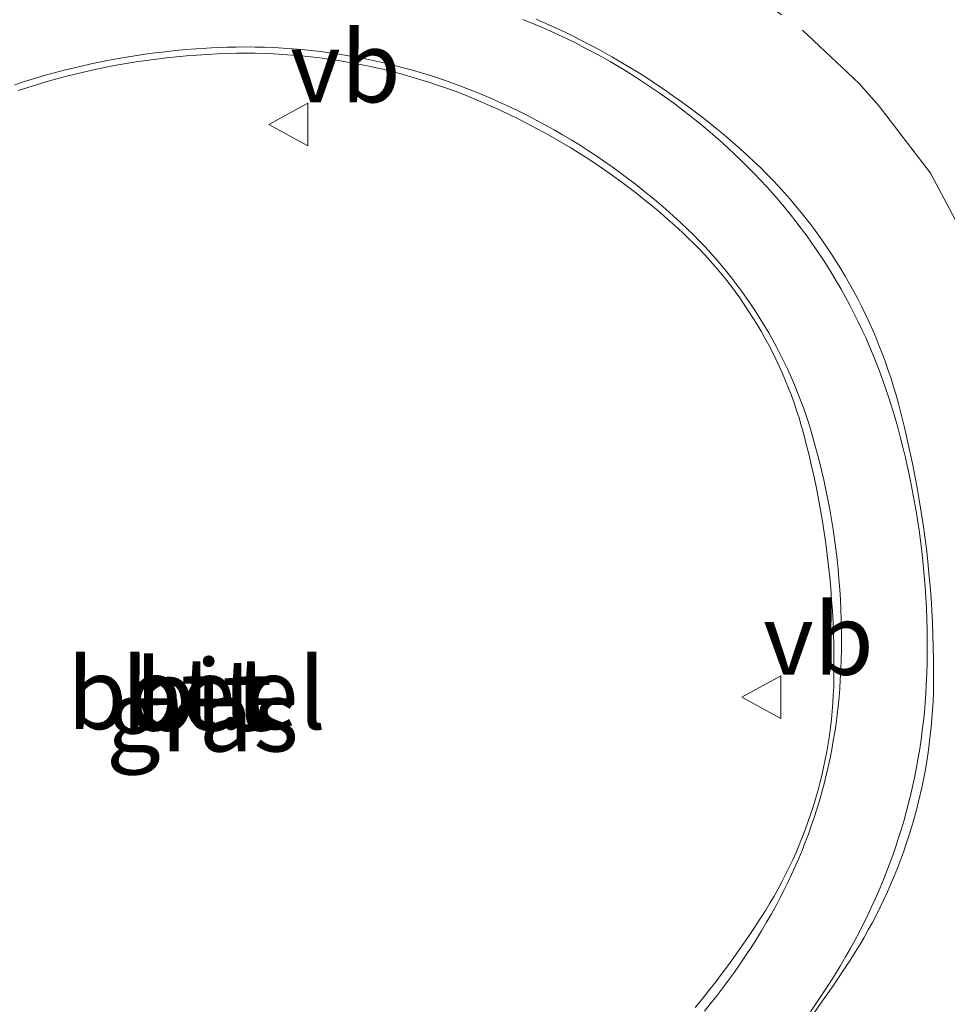
# Model space of a CAD drawing. Units: metres. Extents: x 224214 to 230006, y 506248 to 512500.
# Drawn here: x 224887 to 224920, y 507467 to 507502 of the extents above; entities that cross this region are included whole.
import ezdxf
from ezdxf.enums import TextEntityAlignment as Align

# ---------------------------------------------------------------- set-up
doc = ezdxf.new("R2010")
doc.units = ezdxf.units.M
doc.linetypes.add('VW-3-9_STREEP', pattern=[12, 3, -9])
doc.layers.get('0').update_dxf_attribs({"lineweight": 25})
for name, color, linetype, lineweight in [('B-ME-IE-GRASLAND-GV-B6', 93, 'Continuous', 18), ('B-ME-VH-VERH_SOORT-BETON-OVERIG-GV-B6', 8, 'IE-TERREINAFSCHEIDING-NATUURLIJK-HOUTWAL', 18), ('B-ME-VH-VERH_SOORT-BITUMEN-GV-B6', 8, 'IE-TERREINAFSCHEIDING-NATUURLIJK-HOUTWAL', 18), ('B-ME-VH-VERH_SOORT-GV-B6', 8, 'Continuous', 18), ('B-ME-VW-MARKERING-39STREEP-015-L-B1', 255, 'VW-3-9_STREEP', 18), ('B-ME-VW-MARKERING-STREEP-015-L-B1', 7, 'Continuous', 18), ('B-ME-VW-MEUBILAIR_WEGMEUBILAIR-VERKEERSBORD-S-B1', 8, 'Continuous', 18)]:
    doc.layers.add(name, color=color, linetype=linetype, lineweight=lineweight)
doc.styles.add('NLCS-ISO', font='NLCS-ISO.TTF')
doc.linetypes.add('IE-TERREINAFSCHEIDING-NATUURLIJK-HOUTWAL', pattern='A,7,-1.5,[67,NLCS.SHX,S=0.75,R=45,X=0,Y=0],-1.5,7,-1.5,[70,NLCS.SHX,S=0.75,R=0,X=0,Y=0],-1.5', length=20)

# ---------------------------------------------------------------- blocks, each defined once
blk = doc.blocks.new('verkeersbord')
for p, q in [((0, 0.75), (-0.75, -0.625)), ((0.75, -0.625), (0, 0.75)), ((-0.75, -0.625), (0.75, -0.625))]:
    blk.add_line(p, q)

msp = doc.modelspace()

# ---------------------------------------------------------------- linework, layer by layer
at = {"layer": 'B-ME-IE-GRASLAND-GV-B6'}
msp.add_polyline3d([(224887.183, 507499.559, 7.503), (224887.521, 507499.669, 7.503), (224887.862, 507499.774, 7.503), (224888.203, 507499.875, 7.502), (224888.546, 507499.971, 7.502), (224888.891, 507500.062, 7.502), (224889.236, 507500.149, 7.501), (224889.583, 507500.23, 7.501), (224889.931, 507500.307, 7.501), (224890.28, 507500.379, 7.501), (224890.629, 507500.446, 7.5), (224890.98, 507500.508, 7.5), (224891.332, 507500.566, 7.5), (224891.684, 507500.618, 7.499), (224892.037, 507500.666, 7.499), (224892.391, 507500.709, 7.499), (224892.745, 507500.746, 7.499), (224893.1, 507500.779, 7.498), (224893.455, 507500.807, 7.498), (224893.81, 507500.83, 7.498), (224894.166, 507500.848, 7.497), (224894.522, 507500.861, 7.497), (224894.848, 507500.868, 7.497), (224895.175, 507500.87, 7.497), (224895.501, 507500.867, 7.497), (224895.828, 507500.859, 7.498), (224896.154, 507500.846, 7.498), (224896.48, 507500.828, 7.498), (224896.805, 507500.805, 7.498), (224897.131, 507500.777, 7.498), (224897.455, 507500.743, 7.498), (224897.78, 507500.705, 7.499), (224898.103, 507500.661, 7.499), (224898.426, 507500.613, 7.499), (224898.748, 507500.56, 7.499), (224899.069, 507500.501, 7.499), (224899.39, 507500.438, 7.499), (224899.709, 507500.37, 7.499), (224900.027, 507500.296, 7.5), (224900.344, 507500.218, 7.5), (224900.66, 507500.135, 7.5), (224900.974, 507500.047, 7.5), (224901.287, 507499.954, 7.5), (224901.598, 507499.856, 7.5), (224901.908, 507499.753, 7.5), (224902.217, 507499.646, 7.501), (224902.523, 507499.534, 7.501), (224902.828, 507499.417, 7.501), (224903.131, 507499.295, 7.501), (224903.456, 507499.159, 7.501), (224903.778, 507499.018, 7.501), (224904.099, 507498.873, 7.501), (224904.417, 507498.723, 7.502), (224904.734, 507498.569, 7.502), (224905.048, 507498.409, 7.502), (224905.36, 507498.246, 7.502), (224905.669, 507498.078, 7.502), (224905.976, 507497.905, 7.502), (224906.28, 507497.729, 7.502), (224906.582, 507497.547, 7.502), (224906.881, 507497.362, 7.502), (224907.178, 507497.172, 7.503), (224907.472, 507496.978, 7.503), (224907.763, 507496.78, 7.503), (224908.051, 507496.578, 7.503), (224908.336, 507496.371, 7.503), (224908.618, 507496.161, 7.503), (224908.897, 507495.946, 7.503), (224909.173, 507495.727, 7.503), (224909.446, 507495.505, 7.504), (224909.715, 507495.278, 7.504), (224909.981, 507495.048, 7.504), (224910.244, 507494.814, 7.504), (224910.504, 507494.576, 7.504), (224910.705, 507494.385, 7.505), (224910.903, 507494.19, 7.505), (224911.098, 507493.992, 7.506), (224911.288, 507493.791, 7.507), (224911.475, 507493.585, 7.507), (224911.658, 507493.376, 7.508), (224911.837, 507493.164, 7.508), (224912.012, 507492.949, 7.509), (224912.183, 507492.73, 7.51), (224912.349, 507492.508, 7.51), (224912.512, 507492.284, 7.511), (224912.671, 507492.056, 7.512), (224912.825, 507491.825, 7.512), (224912.975, 507491.591, 7.513), (224913.12, 507491.355, 7.514), (224913.261, 507491.116, 7.514), (224913.398, 507490.874, 7.515), (224913.53, 507490.631, 7.515), (224913.658, 507490.384, 7.516), (224913.781, 507490.135, 7.517), (224913.899, 507489.884, 7.517), (224914.012, 507489.631, 7.518), (224914.121, 507489.376, 7.519), (224914.225, 507489.118, 7.519), (224914.325, 507488.859, 7.52), (224914.419, 507488.598, 7.521), (224914.509, 507488.335, 7.521), (224914.593, 507488.071, 7.522), (224914.673, 507487.805, 7.522), (224914.748, 507487.538, 7.523), (224914.849, 507487.155, 7.524), (224914.944, 507486.771, 7.525), (224915.035, 507486.386, 7.527), (224915.121, 507485.999, 7.528), (224915.202, 507485.612, 7.529), (224915.278, 507485.223, 7.53), (224915.35, 507484.834, 7.531), (224915.416, 507484.444, 7.532), (224915.477, 507484.053, 7.534), (224915.533, 507483.661, 7.535), (224915.585, 507483.269, 7.536), (224915.631, 507482.876, 7.537), (224915.672, 507482.482, 7.538), (224915.708, 507482.087, 7.54), (224915.739, 507481.693, 7.541), (224915.766, 507481.298, 7.542), (224915.787, 507480.903, 7.543), (224915.803, 507480.507, 7.544), (224915.814, 507480.111, 7.546), (224915.82, 507479.716, 7.547), (224915.821, 507479.32, 7.548), (224915.817, 507478.924, 7.549), (224915.81, 507478.639, 7.55), (224915.797, 507478.353, 7.55), (224915.78, 507478.068, 7.551), (224915.757, 507477.783, 7.552), (224915.729, 507477.499, 7.552), (224915.696, 507477.215, 7.553), (224915.658, 507476.932, 7.554), (224915.615, 507476.65, 7.554), (224915.567, 507476.368, 7.555), (224915.514, 507476.088, 7.556), (224915.455, 507475.808, 7.556), (224915.392, 507475.53, 7.557), (224915.324, 507475.252, 7.558), (224915.25, 507474.976, 7.558), (224915.172, 507474.701, 7.559), (224915.089, 507474.428, 7.56), (224915.001, 507474.157, 7.56), (224914.908, 507473.887, 7.561), (224914.81, 507473.618, 7.562), (224914.707, 507473.352, 7.562), (224914.6, 507473.087, 7.563), (224914.488, 507472.824, 7.564), (224914.371, 507472.564, 7.564), (224914.249, 507472.305, 7.565), (224914.123, 507472.049, 7.566), (224913.992, 507471.795, 7.566), (224913.857, 507471.543, 7.567), (224913.717, 507471.295, 7.568), (224913.573, 507471.048, 7.568), (224913.424, 507470.804, 7.569), (224913.219, 507470.479, 7.57), (224913.009, 507470.157, 7.57), (224912.796, 507469.837, 7.571), (224912.578, 507469.52, 7.571), (224912.357, 507469.206, 7.572), (224912.131, 507468.894, 7.573), (224911.901, 507468.586, 7.573), (224911.668, 507468.281, 7.574), (224911.43, 507467.979, 7.575), (224911.189, 507467.679, 7.575), (224910.943, 507467.383, 7.576)], dxfattribs=at)
at = {"layer": 'B-ME-VH-VERH_SOORT-BETON-OVERIG-GV-B6'}
for points in [[(224904.902, 507502.054, 7.309), (224905.217, 507501.926, 7.31), (224905.531, 507501.794, 7.31), (224905.843, 507501.657, 7.31), (224906.153, 507501.516, 7.31), (224906.461, 507501.37, 7.31), (224906.766, 507501.22, 7.311)], [(224906.766, 507501.22, 7.311), (224907.069, 507501.065, 7.311), (224907.37, 507500.906, 7.311), (224907.669, 507500.742, 7.311), (224907.965, 507500.575, 7.312), (224908.259, 507500.403, 7.312), (224908.55, 507500.226, 7.312), (224908.839, 507500.046, 7.312), (224909.125, 507499.861, 7.312), (224909.408, 507499.672, 7.313), (224909.689, 507499.479, 7.313), (224909.967, 507499.282, 7.313), (224910.242, 507499.081, 7.313), (224910.513, 507498.876, 7.313), (224910.782, 507498.667, 7.314), (224911.048, 507498.454, 7.314), (224911.311, 507498.238, 7.314), (224911.57, 507498.017, 7.314), (224911.826, 507497.793, 7.314), (224912.079, 507497.565, 7.315), (224912.329, 507497.333, 7.315), (224912.575, 507497.098, 7.315), (224912.802, 507496.875, 7.315), (224913.024, 507496.648, 7.315), (224913.244, 507496.418, 7.315), (224913.459, 507496.185, 7.316), (224913.671, 507495.948, 7.316), (224913.88, 507495.708, 7.316), (224914.084, 507495.465, 7.316), (224914.285, 507495.218, 7.316), (224914.481, 507494.969, 7.316), (224914.674, 507494.716, 7.317), (224914.863, 507494.46, 7.317), (224915.048, 507494.201, 7.317), (224915.228, 507493.94, 7.317), (224915.405, 507493.676, 7.317), (224915.577, 507493.409, 7.317), (224915.745, 507493.139, 7.318), (224915.909, 507492.866, 7.318), (224916.068, 507492.591, 7.318), (224916.224, 507492.314, 7.318), (224916.374, 507492.034, 7.318), (224916.521, 507491.752, 7.318), (224916.663, 507491.468, 7.319), (224916.8, 507491.181, 7.319), (224916.933, 507490.893, 7.319), (224917.061, 507490.602, 7.319), (224917.185, 507490.309, 7.319), (224917.304, 507490.014, 7.319), (224917.419, 507489.718, 7.319), (224917.529, 507489.42, 7.32), (224917.634, 507489.12, 7.32), (224917.734, 507488.818, 7.32), (224917.83, 507488.515, 7.32), (224917.94, 507488.15, 7.322), (224918.044, 507487.783, 7.323), (224918.144, 507487.414, 7.325), (224918.239, 507487.045, 7.326), (224918.329, 507486.674, 7.328), (224918.414, 507486.302, 7.329), (224918.494, 507485.929, 7.331), (224918.569, 507485.555, 7.333), (224918.639, 507485.18, 7.334), (224918.704, 507484.804, 7.336), (224918.765, 507484.427, 7.337), (224918.82, 507484.05, 7.339), (224918.87, 507483.671, 7.341), (224918.915, 507483.293, 7.342), (224918.955, 507482.913, 7.344), (224918.99, 507482.533, 7.345), (224919.02, 507482.153, 7.347), (224919.045, 507481.772, 7.348), (224919.064, 507481.391, 7.35), (224919.079, 507481.01, 7.352), (224919.089, 507480.628, 7.353), (224919.093, 507480.247, 7.355), (224919.093, 507479.865, 7.356), (224919.087, 507479.484, 7.358), (224919.077, 507479.102, 7.359), (224919.061, 507478.721, 7.361), (224919.043, 507478.397, 7.362), (224919.02, 507478.073, 7.363), (224918.992, 507477.75, 7.363), (224918.959, 507477.427, 7.364), (224918.921, 507477.104, 7.365), (224918.878, 507476.782, 7.366), (224918.83, 507476.461, 7.366), (224918.777, 507476.141, 7.367), (224918.719, 507475.822, 7.368), (224918.656, 507475.503, 7.369), (224918.588, 507475.186, 7.37), (224918.515, 507474.869, 7.37), (224918.437, 507474.554, 7.371), (224918.355, 507474.24, 7.372), (224918.267, 507473.927, 7.373), (224918.175, 507473.616, 7.373), (224918.078, 507473.306, 7.374), (224917.976, 507472.998, 7.375), (224917.87, 507472.691, 7.376), (224917.758, 507472.386, 7.377), (224917.642, 507472.083, 7.377), (224917.522, 507471.782, 7.378), (224917.396, 507471.482, 7.379), (224917.266, 507471.185, 7.38), (224917.131, 507470.89, 7.38), (224916.992, 507470.596, 7.381), (224916.849, 507470.305, 7.382), (224916.7, 507470.016, 7.383), (224916.548, 507469.73, 7.384), (224916.39, 507469.446, 7.384), (224916.229, 507469.164, 7.385), (224916.034, 507468.835, 7.385), (224915.835, 507468.509, 7.386), (224915.631, 507468.185, 7.386), (224915.423, 507467.864, 7.387), (224915.211, 507467.546, 7.387), (224914.995, 507467.231, 7.387)], [(224898.128, 507500.885, 7.387), (224897.801, 507500.928, 7.386), (224897.474, 507500.966, 7.385), (224897.146, 507500.999, 7.385), (224896.818, 507501.026, 7.384), (224896.489, 507501.049, 7.383), (224896.161, 507501.067, 7.383), (224895.831, 507501.08, 7.382), (224895.502, 507501.087, 7.381), (224895.173, 507501.09, 7.38), (224894.843, 507501.087, 7.38), (224894.514, 507501.08, 7.379), (224894.153, 507501.067, 7.379), (224893.792, 507501.048, 7.379), (224893.431, 507501.025, 7.379), (224893.071, 507500.996, 7.38), (224892.711, 507500.963, 7.38), (224892.351, 507500.925, 7.38), (224891.993, 507500.882, 7.38), (224891.634, 507500.834, 7.38), (224891.277, 507500.78, 7.38), (224890.92, 507500.723, 7.38), (224890.564, 507500.66, 7.38), (224890.209, 507500.592, 7.381), (224889.855, 507500.519, 7.381), (224889.502, 507500.442, 7.381), (224889.15, 507500.359, 7.381), (224888.799, 507500.272, 7.381), (224888.45, 507500.18, 7.381), (224888.101, 507500.084, 7.381), (224887.755, 507499.982, 7.381), (224887.409, 507499.876, 7.382), (224887.065, 507499.764, 7.382)], [(224911.272, 507467.256, 7.453), (224911.491, 507467.525, 7.453), (224911.706, 507467.797, 7.452), (224911.917, 507468.071, 7.452), (224912.124, 507468.349, 7.451), (224912.326, 507468.63, 7.451), (224912.525, 507468.914, 7.45), (224912.72, 507469.201, 7.45), (224912.91, 507469.49, 7.449), (224913.096, 507469.782, 7.449), (224913.278, 507470.077, 7.448), (224913.455, 507470.375, 7.448), (224913.628, 507470.675, 7.447), (224913.778, 507470.944, 7.447), (224913.923, 507471.216, 7.446), (224914.064, 507471.491, 7.446), (224914.2, 507471.767, 7.446), (224914.332, 507472.046, 7.446), (224914.459, 507472.327, 7.445), (224914.582, 507472.61, 7.445), (224914.7, 507472.895, 7.445), (224914.813, 507473.181, 7.444), (224914.922, 507473.47, 7.444), (224915.025, 507473.76, 7.444), (224915.124, 507474.052, 7.444), (224915.219, 507474.346, 7.443), (224915.308, 507474.641, 7.443), (224915.393, 507474.938, 7.443), (224915.472, 507475.235, 7.442), (224915.547, 507475.534, 7.442), (224915.617, 507475.835, 7.442), (224915.682, 507476.136, 7.442), (224915.742, 507476.438, 7.441), (224915.797, 507476.742, 7.441), (224915.847, 507477.046, 7.441), (224915.892, 507477.351, 7.44), (224915.932, 507477.657, 7.44), (224915.967, 507477.963, 7.44), (224915.997, 507478.27, 7.44), (224916.022, 507478.577, 7.439), (224916.042, 507478.885, 7.439), (224916.059, 507479.238, 7.438), (224916.072, 507479.59, 7.436), (224916.08, 507479.943, 7.435), (224916.082, 507480.296, 7.433), (224916.08, 507480.648, 7.432), (224916.073, 507481.001, 7.431), (224916.061, 507481.354, 7.429), (224916.045, 507481.706, 7.428), (224916.023, 507482.058, 7.426), (224915.996, 507482.41, 7.425), (224915.965, 507482.762, 7.424), (224915.929, 507483.113, 7.422), (224915.888, 507483.463, 7.421), (224915.842, 507483.813, 7.419), (224915.791, 507484.162, 7.418), (224915.735, 507484.51, 7.417), (224915.674, 507484.858, 7.415), (224915.609, 507485.205, 7.414), (224915.539, 507485.551, 7.412), (224915.464, 507485.896, 7.411), (224915.384, 507486.239, 7.41), (224915.3, 507486.582, 7.408), (224915.211, 507486.923, 7.407), (224915.117, 507487.263, 7.405), (224915.018, 507487.602, 7.404), (224914.932, 507487.879, 7.404), (224914.842, 507488.155, 7.403), (224914.747, 507488.428, 7.403), (224914.647, 507488.7, 7.403), (224914.542, 507488.97, 7.403), (224914.432, 507489.239, 7.402), (224914.317, 507489.505, 7.402), (224914.198, 507489.769, 7.402), (224914.074, 507490.031, 7.401), (224913.946, 507490.291, 7.401), (224913.813, 507490.549, 7.401), (224913.675, 507490.804, 7.4), (224913.532, 507491.056, 7.4), (224913.386, 507491.306, 7.4), (224913.235, 507491.554, 7.399), (224913.079, 507491.798, 7.399), (224912.919, 507492.04, 7.399), (224912.755, 507492.279, 7.398), (224912.586, 507492.515, 7.398), (224912.414, 507492.748, 7.398), (224912.237, 507492.977, 7.397), (224912.056, 507493.204, 7.397), (224911.872, 507493.427, 7.397), (224911.683, 507493.647, 7.397), (224911.49, 507493.864, 7.396), (224911.294, 507494.077, 7.396), (224911.093, 507494.287, 7.396), (224910.89, 507494.493, 7.395), (224910.682, 507494.695, 7.395), (224910.431, 507494.931, 7.395), (224910.178, 507495.164, 7.395), (224909.92, 507495.393, 7.395), (224909.66, 507495.618, 7.396), (224909.396, 507495.839, 7.396), (224909.129, 507496.057, 7.396), (224908.859, 507496.271, 7.396), (224908.585, 507496.48, 7.396), (224908.309, 507496.686, 7.396), (224908.03, 507496.887, 7.396), (224907.747, 507497.085, 7.396), (224907.462, 507497.278, 7.396), (224907.175, 507497.467, 7.397), (224906.884, 507497.652, 7.397), (224906.591, 507497.832, 7.397), (224906.295, 507498.009, 7.397), (224905.996, 507498.181, 7.397), (224905.696, 507498.348, 7.397), (224905.392, 507498.511, 7.397), (224905.087, 507498.67, 7.397), (224904.779, 507498.824, 7.397), (224904.468, 507498.974, 7.397), (224904.156, 507499.119, 7.398), (224903.842, 507499.26, 7.398), (224903.525, 507499.396, 7.398), (224903.207, 507499.527, 7.398), (224902.901, 507499.648, 7.397), (224902.592, 507499.764, 7.397), (224902.282, 507499.876, 7.396), (224901.971, 507499.983, 7.395), (224901.658, 507500.085, 7.395), (224901.343, 507500.182, 7.394), (224901.027, 507500.275, 7.393), (224900.709, 507500.362, 7.392), (224900.39, 507500.444, 7.392), (224900.07, 507500.522, 7.391), (224899.749, 507500.595, 7.39), (224899.427, 507500.663, 7.39), (224899.103, 507500.726, 7.389), (224898.779, 507500.784, 7.388), (224898.454, 507500.837, 7.387), (224898.128, 507500.885, 7.387)]]:
    msp.add_polyline3d(points, dxfattribs=at)
at = {"layer": 'B-ME-VH-VERH_SOORT-BITUMEN-GV-B6'}
for points in [[(224915.631, 507468.185, 7.386), (224915.835, 507468.509, 7.386), (224916.034, 507468.835, 7.385), (224916.229, 507469.164, 7.385), (224916.39, 507469.446, 7.384), (224916.548, 507469.73, 7.384), (224916.7, 507470.016, 7.383), (224916.849, 507470.305, 7.382), (224916.992, 507470.596, 7.381), (224917.131, 507470.89, 7.38), (224917.266, 507471.185, 7.38), (224917.396, 507471.482, 7.379), (224917.522, 507471.782, 7.378), (224917.642, 507472.083, 7.377), (224917.758, 507472.386, 7.377), (224917.87, 507472.691, 7.376), (224917.976, 507472.998, 7.375), (224918.078, 507473.306, 7.374), (224918.175, 507473.616, 7.373), (224918.267, 507473.927, 7.373), (224918.355, 507474.24, 7.372), (224918.437, 507474.554, 7.371), (224918.515, 507474.869, 7.37), (224918.588, 507475.186, 7.37), (224918.656, 507475.503, 7.369), (224918.719, 507475.822, 7.368), (224918.777, 507476.141, 7.367), (224918.83, 507476.461, 7.366), (224918.878, 507476.782, 7.366), (224918.921, 507477.104, 7.365), (224918.959, 507477.427, 7.364), (224918.992, 507477.75, 7.363), (224919.02, 507478.073, 7.363), (224919.043, 507478.397, 7.362), (224919.061, 507478.721, 7.361), (224919.077, 507479.102, 7.359), (224919.087, 507479.484, 7.358), (224919.093, 507479.865, 7.356), (224919.093, 507480.247, 7.355), (224919.089, 507480.628, 7.353), (224919.079, 507481.01, 7.352), (224919.064, 507481.391, 7.35), (224919.045, 507481.772, 7.348), (224919.02, 507482.153, 7.347), (224918.99, 507482.533, 7.345), (224918.955, 507482.913, 7.344), (224918.915, 507483.293, 7.342), (224918.87, 507483.671, 7.341), (224918.82, 507484.05, 7.339), (224918.765, 507484.427, 7.337), (224918.704, 507484.804, 7.336), (224918.639, 507485.18, 7.334), (224918.569, 507485.555, 7.333), (224918.494, 507485.929, 7.331), (224918.414, 507486.302, 7.329), (224918.329, 507486.674, 7.328), (224918.239, 507487.045, 7.326), (224918.144, 507487.414, 7.325), (224918.044, 507487.783, 7.323), (224917.94, 507488.15, 7.322), (224917.83, 507488.515, 7.32), (224917.734, 507488.818, 7.32), (224917.634, 507489.12, 7.32), (224917.529, 507489.42, 7.32), (224917.419, 507489.718, 7.319), (224917.304, 507490.014, 7.319), (224917.185, 507490.309, 7.319), (224917.061, 507490.602, 7.319), (224916.933, 507490.893, 7.319), (224916.8, 507491.181, 7.319), (224916.663, 507491.468, 7.319), (224916.521, 507491.752, 7.318), (224916.374, 507492.034, 7.318), (224916.224, 507492.314, 7.318), (224916.068, 507492.591, 7.318), (224915.909, 507492.866, 7.318), (224915.745, 507493.139, 7.318), (224915.577, 507493.409, 7.317), (224915.405, 507493.676, 7.317), (224915.228, 507493.94, 7.317), (224915.048, 507494.201, 7.317), (224914.863, 507494.46, 7.317), (224914.674, 507494.716, 7.317), (224914.481, 507494.969, 7.316), (224914.285, 507495.218, 7.316), (224914.084, 507495.465, 7.316), (224913.88, 507495.708, 7.316), (224913.671, 507495.948, 7.316), (224913.459, 507496.185, 7.316), (224913.244, 507496.418, 7.315), (224913.024, 507496.648, 7.315), (224912.802, 507496.875, 7.315), (224912.575, 507497.098, 7.315), (224912.329, 507497.333, 7.315), (224912.079, 507497.565, 7.315), (224911.826, 507497.793, 7.314), (224911.57, 507498.017, 7.314), (224911.311, 507498.238, 7.314), (224911.048, 507498.454, 7.314), (224910.782, 507498.667, 7.314), (224910.513, 507498.876, 7.313), (224910.242, 507499.081, 7.313), (224909.967, 507499.282, 7.313), (224909.689, 507499.479, 7.313), (224909.408, 507499.672, 7.313), (224909.125, 507499.861, 7.312), (224908.839, 507500.046, 7.312), (224908.55, 507500.226, 7.312), (224908.259, 507500.403, 7.312), (224907.965, 507500.575, 7.312), (224907.669, 507500.742, 7.311), (224907.37, 507500.906, 7.311), (224907.069, 507501.065, 7.311), (224906.766, 507501.22, 7.311), (224906.461, 507501.37, 7.31), (224906.153, 507501.516, 7.31), (224905.843, 507501.657, 7.31), (224905.531, 507501.794, 7.31), (224905.217, 507501.926, 7.31), (224904.902, 507502.054, 7.309)], [(224914.995, 507467.231, 7.387), (224915.211, 507467.546, 7.387), (224915.423, 507467.864, 7.387), (224915.631, 507468.185, 7.386)]]:
    msp.add_polyline3d(points, dxfattribs=at)
at = {"layer": 'B-ME-VH-VERH_SOORT-GV-B6'}
for points in [[(224887.065, 507499.764, 7.382), (224887.409, 507499.876, 7.382), (224887.755, 507499.982, 7.381), (224888.101, 507500.084, 7.381), (224888.45, 507500.18, 7.381), (224888.799, 507500.272, 7.381), (224889.15, 507500.359, 7.381), (224889.502, 507500.442, 7.381), (224889.855, 507500.519, 7.381), (224890.209, 507500.592, 7.381), (224890.564, 507500.66, 7.38), (224890.92, 507500.723, 7.38), (224891.277, 507500.78, 7.38), (224891.634, 507500.834, 7.38), (224891.993, 507500.882, 7.38), (224892.351, 507500.925, 7.38), (224892.711, 507500.963, 7.38), (224893.071, 507500.996, 7.38), (224893.431, 507501.025, 7.379), (224893.792, 507501.048, 7.379), (224894.153, 507501.067, 7.379), (224894.514, 507501.08, 7.379), (224894.843, 507501.087, 7.38), (224895.173, 507501.09, 7.38), (224895.502, 507501.087, 7.381), (224895.831, 507501.08, 7.382), (224896.161, 507501.067, 7.383), (224896.489, 507501.049, 7.383), (224896.818, 507501.026, 7.384), (224897.146, 507500.999, 7.385), (224897.474, 507500.966, 7.385), (224897.801, 507500.928, 7.386), (224898.128, 507500.885, 7.387)], [(224910.943, 507467.383, 7.576), (224911.189, 507467.679, 7.575), (224911.43, 507467.979, 7.575), (224911.668, 507468.281, 7.574), (224911.901, 507468.586, 7.573), (224912.131, 507468.894, 7.573), (224912.357, 507469.206, 7.572), (224912.578, 507469.52, 7.571), (224912.796, 507469.837, 7.571), (224913.009, 507470.157, 7.57), (224913.219, 507470.479, 7.57), (224913.424, 507470.804, 7.569), (224913.573, 507471.048, 7.568), (224913.717, 507471.295, 7.568), (224913.857, 507471.543, 7.567), (224913.992, 507471.795, 7.566), (224914.123, 507472.049, 7.566), (224914.249, 507472.305, 7.565), (224914.371, 507472.564, 7.564), (224914.488, 507472.824, 7.564), (224914.6, 507473.087, 7.563), (224914.707, 507473.352, 7.562), (224914.81, 507473.618, 7.562), (224914.908, 507473.887, 7.561), (224915.001, 507474.157, 7.56), (224915.089, 507474.428, 7.56), (224915.172, 507474.701, 7.559), (224915.25, 507474.976, 7.558), (224915.324, 507475.252, 7.558), (224915.392, 507475.53, 7.557), (224915.455, 507475.808, 7.556), (224915.514, 507476.088, 7.556), (224915.567, 507476.368, 7.555), (224915.615, 507476.65, 7.554), (224915.658, 507476.932, 7.554), (224915.696, 507477.215, 7.553), (224915.729, 507477.499, 7.552), (224915.757, 507477.783, 7.552), (224915.78, 507478.068, 7.551), (224915.797, 507478.353, 7.55), (224915.81, 507478.639, 7.55), (224915.817, 507478.924, 7.549), (224915.821, 507479.32, 7.548), (224915.82, 507479.716, 7.547), (224915.814, 507480.111, 7.546), (224915.803, 507480.507, 7.544), (224915.787, 507480.903, 7.543), (224915.766, 507481.298, 7.542), (224915.739, 507481.693, 7.541), (224915.708, 507482.087, 7.54), (224915.672, 507482.482, 7.538), (224915.631, 507482.876, 7.537), (224915.585, 507483.269, 7.536), (224915.533, 507483.661, 7.535), (224915.477, 507484.053, 7.534), (224915.416, 507484.444, 7.532), (224915.35, 507484.834, 7.531), (224915.278, 507485.223, 7.53), (224915.202, 507485.612, 7.529), (224915.121, 507485.999, 7.528), (224915.035, 507486.386, 7.527), (224914.944, 507486.771, 7.525), (224914.849, 507487.155, 7.524), (224914.748, 507487.538, 7.523), (224914.673, 507487.805, 7.522), (224914.593, 507488.071, 7.522), (224914.509, 507488.335, 7.521), (224914.419, 507488.598, 7.521), (224914.325, 507488.859, 7.52), (224914.225, 507489.118, 7.519), (224914.121, 507489.376, 7.519), (224914.012, 507489.631, 7.518), (224913.899, 507489.884, 7.517), (224913.781, 507490.135, 7.517), (224913.658, 507490.384, 7.516), (224913.53, 507490.631, 7.515), (224913.398, 507490.874, 7.515), (224913.261, 507491.116, 7.514), (224913.12, 507491.355, 7.514), (224912.975, 507491.591, 7.513), (224912.825, 507491.825, 7.512), (224912.671, 507492.056, 7.512), (224912.512, 507492.284, 7.511), (224912.349, 507492.508, 7.51), (224912.183, 507492.73, 7.51), (224912.012, 507492.949, 7.509), (224911.837, 507493.164, 7.508), (224911.658, 507493.376, 7.508), (224911.475, 507493.585, 7.507), (224911.288, 507493.791, 7.507), (224911.098, 507493.992, 7.506), (224910.903, 507494.19, 7.505), (224910.705, 507494.385, 7.505), (224910.504, 507494.576, 7.504), (224910.244, 507494.814, 7.504), (224909.981, 507495.048, 7.504), (224909.715, 507495.278, 7.504), (224909.446, 507495.505, 7.504), (224909.173, 507495.727, 7.503), (224908.897, 507495.946, 7.503), (224908.618, 507496.161, 7.503), (224908.336, 507496.371, 7.503), (224908.051, 507496.578, 7.503), (224907.763, 507496.78, 7.503), (224907.472, 507496.978, 7.503), (224907.178, 507497.172, 7.503), (224906.881, 507497.362, 7.502), (224906.582, 507497.547, 7.502), (224906.28, 507497.729, 7.502), (224905.976, 507497.905, 7.502), (224905.669, 507498.078, 7.502), (224905.36, 507498.246, 7.502), (224905.048, 507498.409, 7.502), (224904.734, 507498.569, 7.502), (224904.417, 507498.723, 7.502), (224904.099, 507498.873, 7.501), (224903.778, 507499.018, 7.501), (224903.456, 507499.159, 7.501), (224903.131, 507499.295, 7.501), (224902.828, 507499.417, 7.501), (224902.523, 507499.534, 7.501), (224902.217, 507499.646, 7.501), (224901.908, 507499.753, 7.5), (224901.598, 507499.856, 7.5), (224901.287, 507499.954, 7.5), (224900.974, 507500.047, 7.5), (224900.66, 507500.135, 7.5), (224900.344, 507500.218, 7.5), (224900.027, 507500.296, 7.5), (224899.709, 507500.37, 7.499), (224899.39, 507500.438, 7.499), (224899.069, 507500.501, 7.499), (224898.748, 507500.56, 7.499), (224898.426, 507500.613, 7.499), (224898.103, 507500.661, 7.499), (224897.78, 507500.705, 7.499), (224897.455, 507500.743, 7.498), (224897.131, 507500.777, 7.498), (224896.805, 507500.805, 7.498), (224896.48, 507500.828, 7.498), (224896.154, 507500.846, 7.498), (224895.828, 507500.859, 7.498), (224895.501, 507500.867, 7.497), (224895.175, 507500.87, 7.497), (224894.848, 507500.868, 7.497), (224894.522, 507500.861, 7.497), (224894.166, 507500.848, 7.497), (224893.81, 507500.83, 7.498), (224893.455, 507500.807, 7.498), (224893.1, 507500.779, 7.498), (224892.745, 507500.746, 7.499), (224892.391, 507500.709, 7.499), (224892.037, 507500.666, 7.499), (224891.684, 507500.618, 7.499), (224891.332, 507500.566, 7.5), (224890.98, 507500.508, 7.5), (224890.629, 507500.446, 7.5), (224890.28, 507500.379, 7.501), (224889.931, 507500.307, 7.501), (224889.583, 507500.23, 7.501), (224889.236, 507500.149, 7.501), (224888.891, 507500.062, 7.502), (224888.546, 507499.971, 7.502), (224888.203, 507499.875, 7.502), (224887.862, 507499.774, 7.503), (224887.521, 507499.669, 7.503), (224887.183, 507499.559, 7.503)], [(224898.128, 507500.885, 7.387), (224898.454, 507500.837, 7.387), (224898.779, 507500.784, 7.388), (224899.103, 507500.726, 7.389), (224899.427, 507500.663, 7.39), (224899.749, 507500.595, 7.39), (224900.07, 507500.522, 7.391), (224900.39, 507500.444, 7.392), (224900.709, 507500.362, 7.392), (224901.027, 507500.275, 7.393), (224901.343, 507500.182, 7.394), (224901.658, 507500.085, 7.395), (224901.971, 507499.983, 7.395), (224902.282, 507499.876, 7.396), (224902.592, 507499.764, 7.397), (224902.901, 507499.648, 7.397), (224903.207, 507499.527, 7.398), (224903.525, 507499.396, 7.398), (224903.842, 507499.26, 7.398), (224904.156, 507499.119, 7.398), (224904.468, 507498.974, 7.397), (224904.779, 507498.824, 7.397), (224905.087, 507498.67, 7.397), (224905.392, 507498.511, 7.397), (224905.696, 507498.348, 7.397), (224905.996, 507498.181, 7.397), (224906.295, 507498.009, 7.397), (224906.591, 507497.832, 7.397), (224906.884, 507497.652, 7.397), (224907.175, 507497.467, 7.397), (224907.462, 507497.278, 7.396), (224907.747, 507497.085, 7.396), (224908.03, 507496.887, 7.396), (224908.309, 507496.686, 7.396), (224908.585, 507496.48, 7.396), (224908.859, 507496.271, 7.396), (224909.129, 507496.057, 7.396), (224909.396, 507495.839, 7.396), (224909.66, 507495.618, 7.396), (224909.92, 507495.393, 7.395), (224910.178, 507495.164, 7.395), (224910.431, 507494.931, 7.395), (224910.682, 507494.695, 7.395), (224910.89, 507494.493, 7.395), (224911.093, 507494.287, 7.396), (224911.294, 507494.077, 7.396), (224911.49, 507493.864, 7.396), (224911.683, 507493.647, 7.397), (224911.872, 507493.427, 7.397), (224912.056, 507493.204, 7.397), (224912.237, 507492.977, 7.397), (224912.414, 507492.748, 7.398), (224912.586, 507492.515, 7.398), (224912.755, 507492.279, 7.398), (224912.919, 507492.04, 7.399), (224913.079, 507491.798, 7.399), (224913.235, 507491.554, 7.399), (224913.386, 507491.306, 7.4), (224913.532, 507491.056, 7.4), (224913.675, 507490.804, 7.4), (224913.813, 507490.549, 7.401), (224913.946, 507490.291, 7.401), (224914.074, 507490.031, 7.401), (224914.198, 507489.769, 7.402), (224914.317, 507489.505, 7.402), (224914.432, 507489.239, 7.402), (224914.542, 507488.97, 7.403), (224914.647, 507488.7, 7.403), (224914.747, 507488.428, 7.403), (224914.842, 507488.155, 7.403), (224914.932, 507487.879, 7.404), (224915.018, 507487.602, 7.404), (224915.117, 507487.263, 7.405), (224915.211, 507486.923, 7.407), (224915.3, 507486.582, 7.408), (224915.384, 507486.239, 7.41), (224915.464, 507485.896, 7.411), (224915.539, 507485.551, 7.412), (224915.609, 507485.205, 7.414), (224915.674, 507484.858, 7.415), (224915.735, 507484.51, 7.417), (224915.791, 507484.162, 7.418), (224915.842, 507483.813, 7.419), (224915.888, 507483.463, 7.421), (224915.929, 507483.113, 7.422), (224915.965, 507482.762, 7.424), (224915.996, 507482.41, 7.425), (224916.023, 507482.058, 7.426), (224916.045, 507481.706, 7.428), (224916.061, 507481.354, 7.429), (224916.073, 507481.001, 7.431), (224916.08, 507480.648, 7.432), (224916.082, 507480.296, 7.433), (224916.08, 507479.943, 7.435), (224916.072, 507479.59, 7.436), (224916.059, 507479.238, 7.438), (224916.042, 507478.885, 7.439), (224916.022, 507478.577, 7.439), (224915.997, 507478.27, 7.44), (224915.967, 507477.963, 7.44), (224915.932, 507477.657, 7.44), (224915.892, 507477.351, 7.44), (224915.847, 507477.046, 7.441), (224915.797, 507476.742, 7.441), (224915.742, 507476.438, 7.441), (224915.682, 507476.136, 7.442), (224915.617, 507475.835, 7.442), (224915.547, 507475.534, 7.442), (224915.472, 507475.235, 7.442), (224915.393, 507474.938, 7.443), (224915.308, 507474.641, 7.443), (224915.219, 507474.346, 7.443), (224915.124, 507474.052, 7.444), (224915.025, 507473.76, 7.444), (224914.922, 507473.47, 7.444), (224914.813, 507473.181, 7.444), (224914.7, 507472.895, 7.445), (224914.582, 507472.61, 7.445), (224914.459, 507472.327, 7.445), (224914.332, 507472.046, 7.446), (224914.2, 507471.767, 7.446), (224914.064, 507471.491, 7.446), (224913.923, 507471.216, 7.446), (224913.778, 507470.944, 7.447), (224913.628, 507470.675, 7.447), (224913.455, 507470.375, 7.448), (224913.278, 507470.077, 7.448), (224913.096, 507469.782, 7.449), (224912.91, 507469.49, 7.449), (224912.72, 507469.201, 7.45), (224912.525, 507468.914, 7.45), (224912.326, 507468.63, 7.451), (224912.124, 507468.349, 7.451), (224911.917, 507468.071, 7.452), (224911.706, 507467.797, 7.452), (224911.491, 507467.525, 7.453), (224911.272, 507467.256, 7.453)]]:
    msp.add_polyline3d(points, dxfattribs=at)
at = {"layer": 'B-ME-VW-MARKERING-39STREEP-015-L-B1'}
msp.add_polyline3d([(224911.559, 507503.992, 7.246), (224914.718, 507501.682, 7.241), (224916.701, 507499.813, 7.24), (224917.406, 507499.015, 7.242), (224919.211, 507496.665, 7.239), (224921.024, 507493.233, 7.247)], dxfattribs=at)
at = {"layer": 'B-ME-VW-MARKERING-STREEP-015-L-B1'}
msp.add_polyline3d([(224905.37, 507502.065, 7.306), (224905.709, 507501.916, 7.306), (224906.046, 507501.763, 7.306), (224906.38, 507501.605, 7.307), (224906.713, 507501.443, 7.307), (224907.043, 507501.276, 7.307), (224907.371, 507501.104, 7.307), (224907.696, 507500.927, 7.308), (224908.019, 507500.747, 7.308), (224908.34, 507500.561, 7.308), (224908.657, 507500.372, 7.308), (224908.972, 507500.177, 7.309), (224909.285, 507499.979, 7.309), (224909.594, 507499.776, 7.309), (224909.901, 507499.569, 7.309), (224910.205, 507499.358, 7.31), (224910.505, 507499.142, 7.31), (224910.803, 507498.922, 7.31), (224911.098, 507498.698, 7.31), (224911.389, 507498.47, 7.311), (224911.678, 507498.238, 7.311), (224911.963, 507498.002, 7.311), (224912.245, 507497.763, 7.312), (224912.523, 507497.519, 7.312), (224912.798, 507497.271, 7.312), (224913.02, 507497.065, 7.312), (224913.239, 507496.855, 7.313), (224913.454, 507496.641, 7.313), (224913.665, 507496.424, 7.313), (224913.873, 507496.203, 7.313), (224914.077, 507495.979, 7.314), (224914.278, 507495.751, 7.314), (224914.474, 507495.521, 7.314), (224914.667, 507495.286, 7.314), (224914.855, 507495.049, 7.315), (224915.04, 507494.809, 7.315), (224915.221, 507494.565, 7.315), (224915.397, 507494.319, 7.315), (224915.57, 507494.069, 7.316), (224915.738, 507493.817, 7.316), (224915.902, 507493.562, 7.316), (224916.061, 507493.304, 7.317), (224916.217, 507493.044, 7.317), (224916.367, 507492.781, 7.317), (224916.514, 507492.515, 7.317), (224916.656, 507492.248, 7.318), (224916.794, 507491.977, 7.318), (224916.926, 507491.705, 7.318), (224917.055, 507491.43, 7.318), (224917.179, 507491.154, 7.319), (224917.298, 507490.875, 7.319), (224917.412, 507490.594, 7.319), (224917.522, 507490.312, 7.319), (224917.627, 507490.027, 7.32), (224917.727, 507489.741, 7.32), (224917.823, 507489.453, 7.32), (224917.913, 507489.164, 7.321), (224917.999, 507488.873, 7.321), (224918.08, 507488.581, 7.321), (224918.19, 507488.162, 7.323), (224918.294, 507487.741, 7.324), (224918.394, 507487.32, 7.326), (224918.488, 507486.897, 7.327), (224918.578, 507486.473, 7.329), (224918.662, 507486.048, 7.331), (224918.742, 507485.622, 7.332), (224918.816, 507485.195, 7.334), (224918.885, 507484.767, 7.336), (224918.949, 507484.339, 7.337), (224919.008, 507483.909, 7.339), (224919.062, 507483.479, 7.34), (224919.111, 507483.049, 7.342), (224919.154, 507482.618, 7.344), (224919.193, 507482.186, 7.345), (224919.226, 507481.754, 7.347), (224919.254, 507481.322, 7.348), (224919.277, 507480.889, 7.35), (224919.295, 507480.456, 7.352), (224919.307, 507480.023, 7.353), (224919.315, 507479.59, 7.355), (224919.317, 507479.156, 7.356), (224919.314, 507478.723, 7.358), (224919.308, 507478.423, 7.359), (224919.296, 507478.123, 7.36), (224919.28, 507477.823, 7.36), (224919.259, 507477.524, 7.361), (224919.233, 507477.224, 7.362), (224919.202, 507476.926, 7.363), (224919.167, 507476.628, 7.364), (224919.126, 507476.33, 7.364), (224919.08, 507476.033, 7.365), (224919.03, 507475.737, 7.366), (224918.974, 507475.442, 7.367), (224918.914, 507475.148, 7.368), (224918.849, 507474.855, 7.368), (224918.779, 507474.563, 7.369), (224918.704, 507474.272, 7.37), (224918.625, 507473.983, 7.371), (224918.54, 507473.695, 7.372), (224918.451, 507473.408, 7.372), (224918.358, 507473.123, 7.373), (224918.259, 507472.839, 7.374), (224918.156, 507472.557, 7.375), (224918.048, 507472.277, 7.376), (224917.936, 507471.998, 7.376), (224917.819, 507471.722, 7.377), (224917.698, 507471.447, 7.378), (224917.572, 507471.175, 7.379), (224917.442, 507470.904, 7.38), (224917.307, 507470.636, 7.38), (224917.168, 507470.37, 7.381), (224917.024, 507470.106, 7.382), (224916.876, 507469.845, 7.383), (224916.724, 507469.586, 7.383), (224916.568, 507469.33, 7.384), (224916.407, 507469.076, 7.385), (224916.158, 507468.695, 7.385), (224915.905, 507468.317, 7.386), (224915.648, 507467.941, 7.386), (224915.386, 507467.569, 7.386), (224915.12, 507467.2, 7.387)], dxfattribs=at)

# ---------------------------------------------------------------- block references
at = {"layer": 'B-ME-VW-MEUBILAIR_WEGMEUBILAIR-VERKEERSBORD-S-B1', "rotation": 90}
for p in [(224896.732, 507498.367, 7.723), (224913.334, 507478.277, 7.715)]:
    msp.add_blockref('verkeersbord', p, dxfattribs=at)

# ---------------------------------------------------------------- texts
at = {"layer": 'B-ME-IE-GRASLAND-GV-B6', "ltscale": 0.2, "style": 'NLCS-ISO'}
msp.add_text('gras', height=2.5, dxfattribs=at).set_placement((224893.653, 507477.619), align=Align.MIDDLE_CENTER)
at = {"layer": 'B-ME-VH-VERH_SOORT-BETON-OVERIG-GV-B6', "ltscale": 0.2, "style": 'NLCS-ISO'}
for p in [(224893.449, 507478.402), (224893.46, 507478.347)]:
    msp.add_text('bet', height=2.5, dxfattribs=at).set_placement(p, align=Align.MIDDLE_CENTER)
at = {"layer": 'B-ME-VH-VERH_SOORT-BITUMEN-GV-B6', "ltscale": 0.2, "style": 'NLCS-ISO'}
msp.add_text('bit', height=2.5, dxfattribs=at).set_placement((224893.46, 507478.347), align=Align.MIDDLE_CENTER)
at = {"layer": 'B-ME-VH-VERH_SOORT-GV-B6', "ltscale": 0.2, "style": 'NLCS-ISO'}
for p in [(224893.442, 507478.408), (224893.449, 507478.402)]:
    msp.add_text('bet.el', height=2.5, dxfattribs=at).set_placement(p, align=Align.MIDDLE_CENTER)
at = {"layer": 'B-ME-VW-MEUBILAIR_WEGMEUBILAIR-VERKEERSBORD-S-B1', "ltscale": 0.2, "style": 'NLCS-ISO'}
for p in [(224896.732, 507498.367, 7.723), (224913.334, 507478.277, 7.715)]:
    msp.add_text('vb', height=2.5, dxfattribs=at).set_placement(p, align=Align.BOTTOM_LEFT)

doc.saveas('drawing.dxf')
